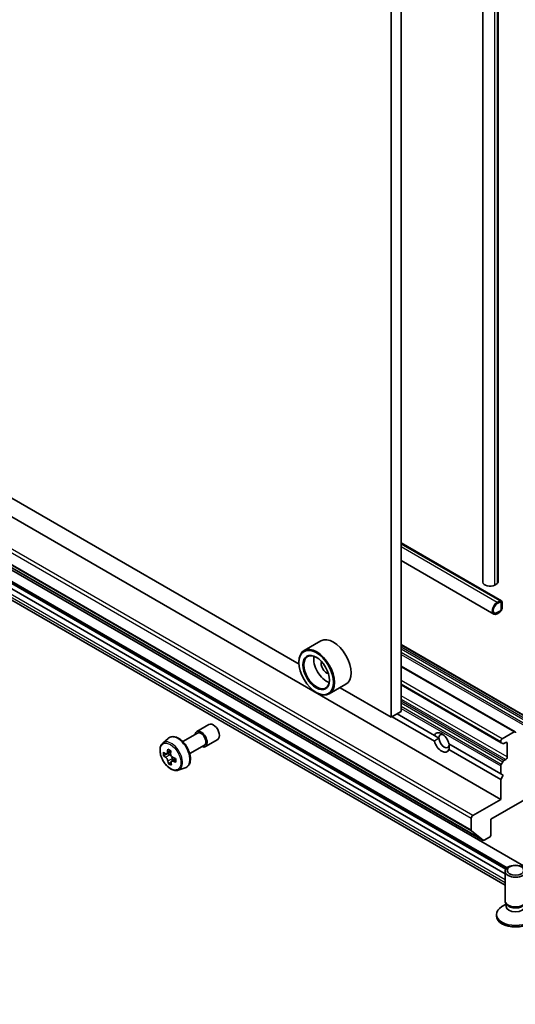
# Model space of a CAD drawing. Units: millimetres. Extents: x 80 to 9719, y 44 to 1590.
# Drawn here: x 1597 to 1669, y 385 to 526 of the extents above; entities that cross this region are included whole.
import ezdxf

# ---------------------------------------------------------------- set-up
doc = ezdxf.new("R2010")
doc.units = ezdxf.units.MM
doc.header["$LTSCALE"] = 5.5
doc.layers.add('Visible (ISO)', color=7, linetype='Continuous', lineweight=35)
doc.layers.add('Visible Narrow (ISO)', color=7, linetype='Continuous', lineweight=25)

msp = doc.modelspace()

# ---------------------------------------------------------------- linework, layer by layer
at = {"layer": 'Visible (ISO)'}
for p, q in [((1650.7284, 595.5312), (1650.7284, 426.1082)), ((1652.1426, 596.3477), (1652.1426, 426.9247)), ((1663.8917, 596.1558), (1663.8917, 445.5122)), ((1666.0989, 596.1558), (1666.0989, 445.5122)), ((1637.4765, 433.7592), (1518.9174, 502.2093)), ((1525.0402, 495.9799), (1666.4615, 414.3302)), ((1522.5315, 490.0886), (1663.9529, 408.439)), ((1667.2971, 404.4476), (1535.7326, 480.4064)), ((1535.7326, 480.2128), (1667.1865, 404.3178)), ((1535.7326, 479.4779), (1667.0828, 403.6428)), ((1667.0828, 403.6265), (1535.7326, 479.4616)), ((1667.0828, 402.0227), (1535.7326, 477.8578)), ((1704.1503, 384.8955), (1555.6579, 470.6277)), ((1555.6579, 468.9947), (1667.3602, 404.5033)), ((1666.556, 442.8426), (1652.1426, 451.1641)), ((1665.4524, 440.9311), (1652.1426, 448.6156)), ((1665.9524, 445.3081), (1665.5989, 445.104)), ((1666.306, 442.8178), (1665.9524, 442.6137)), ((1665.9524, 442.4504), (1666.306, 442.6545)), ((1666.306, 442.6545), (1665.9524, 442.4504)), ((1666.6595, 441.7972), (1666.6595, 442.6137)), ((1666.306, 441.3481), (1665.9524, 441.144)), ((1665.9524, 441.144), (1666.306, 441.3481)), ((1665.9524, 440.9807), (1666.306, 441.1848)), ((1666.5181, 442.532), (1666.5181, 441.7155)), ((1666.5181, 441.7155), (1666.5181, 442.532)), ((1640.6199, 437.0847), (1638.2157, 435.6966)), ((1678.0667, 421.6119), (1652.1426, 436.5792)), ((1637.4701, 433.967), (1637.4701, 434.0486)), ((1652.1426, 433.4765), (1668.5207, 424.0206)), ((1644.2199, 430.8493), (1641.8157, 429.4612)), ((1650.7284, 426.1082), (1643.3682, 430.3576)), ((1652.1426, 430.7622), (1666.5237, 422.4593)), ((1639.945, 429.6804), (1640.0157, 429.6395)), ((1652.1426, 426.9247), (1650.7284, 426.1082)), ((1650.8698, 426.1898), (1656.934, 422.6887)), ((1651.5769, 426.5981), (1656.934, 423.5052)), ((1622.7737, 424.0676), (1624.5415, 425.0882)), ((1617.8892, 422.3878), (1618.6884, 423.0901)), ((1620.7711, 422.6227), (1622.8987, 423.8511)), ((1624.0237, 421.9026), (1625.7915, 422.9232)), ((1656.934, 423.5052), (1657.5828, 423.1306)), ((1668.3707, 424.0057), (1666.6737, 423.0259)), ((1621.7711, 420.8907), (1623.8987, 422.1191)), ((1659.0185, 422.3017), (1666.4615, 418.0045)), ((1659.0185, 421.4852), (1666.4615, 417.188)), ((1666.4615, 422.6585), (1666.4615, 422.5966)), ((1666.7529, 422.3269), (1666.5237, 422.4593)), ((1666.9029, 422.3418), (1667.1686, 422.4952)), ((1667.3808, 422.3727), (1667.3808, 420.4131)), ((1618.6039, 420.9108), (1618.0135, 420.5699)), ((1619.0467, 421.208), (1618.4733, 420.8769)), ((1618.602, 420.9513), (1618.6039, 420.9108)), ((1618.6039, 420.9108), (1618.9305, 420.7431)), ((1619.7547, 420.1457), (1619.1717, 419.8091)), ((1619.2843, 420.1729), (1619.2979, 419.8819)), ((1667.1686, 420.0457), (1666.9029, 419.8923)), ((1619.0861, 419.6606), (1618.712, 419.4446)), ((1620.1266, 418.5123), (1621.1345, 418.8533)), ((1666.4615, 419.1277), (1666.4615, 418.0045)), ((1666.5237, 419.3368), (1666.7529, 419.734)), ((1666.4615, 418.0045), (1666.8151, 417.8003)), ((1666.8151, 417.8003), (1666.4615, 417.188)), ((1666.4615, 417.188), (1666.4615, 414.3302)), ((1666.4615, 414.3302), (1662.431, 412.0032)), ((1665.0473, 411.4725), (1671.7648, 415.3508)), ((1662.2189, 411.6358), (1662.2189, 409.8986)), ((1665.0473, 409.2679), (1665.0473, 411.4725)), ((1663.9442, 408.4449), (1662.2517, 409.813)), ((1664.0529, 408.4489), (1664.8352, 408.9005)), ((1667.0828, 399.7585), (1667.0828, 404.0015)), ((1667.2362, 399.264), (1666.6383, 398.9188)), ((1667.3232, 399.2332), (1667.1797, 399.4523)), ((1667.2362, 398.942), (1667.2362, 399.366)), ((1665.8328, 397.5948), (1665.8328, 397.7962))]:
    msp.add_line(p, q, dxfattribs=at)
for centre, major_axis, ratio, start_param, end_param in [((1664.8917, 445.5122), (-1, 0), 0.57735027, 0, 2.35619449), ((1665.5989, 445.5122), (0.5, 0), 0.57735027, 5.49778714, 6.28318531), ((1665.9524, 441.7972), (-0.5, -0.866), 0.57735027, 3.92699082, 7.06858347), ((1666.306, 442.4095), (0.25, 0.433), 0.57735027, 5.49778714, 7.06858347), ((1666.306, 442.4095), (0.15, 0.2598), 0.57735027, 5.49778714, 7.06858347), ((1666.306, 442.4095), (0.15, 0.2598), 0.57735027, 5.49778714, 7.06858347), ((1665.9524, 441.7972), (-0.4, -0.6928), 0.57735027, 3.92699082, 7.06858347), ((1665.9524, 441.7972), (-0.4, -0.6928), 0.57735027, 3.92699082, 7.06858347), ((1666.306, 441.593), (0.25, 0.433), 0.57735027, 3.92699082, 5.49778714), ((1666.306, 441.593), (-0.15, -0.2598), 0.57735027, 0.78539816, 2.35619449), ((1666.306, 441.593), (0.15, 0.2598), 0.57735027, 3.92699082, 5.49778714), ((1642.4199, 433.967), (1.8, -3.1177), 0.57735027, 0, 3.14159265), ((1640.0157, 432.5789), (1.8, -3.1177), 0.57735027, 5.49778714, 10.21017612), ((1640.0157, 432.5789), (1.3, -2.2517), 0.57735027, 2.37524496, 7.049533), ((1641.4299, 433.3954), (1.3, -2.2517), 0.57735027, 3.71670408, 5.70807388), ((1641.4299, 433.3954), (-0.55, 0.9526), 0.57735027, 0.43274722, 2.70884543), ((1623.3987, 422.9851), (-0.625, 1.0825), 0.57735027, 2.49809154, 6.92668642), ((1625.1665, 424.0057), (-0.625, 1.0825), 0.57735027, 3.14159265, 6.28318531), ((1623.3987, 422.9851), (-0.5, 0.866), 0.57735027, 3.14159265, 6.28318531), ((1657.9762, 422.4952), (-0.7782, 1.3479), 0.57735027, 4.25403778, 6.74153651), ((1658.3298, 422.6993), (-0.5282, 0.9149), 0.57735027, 5.71301812, 7.06858347), ((1658.3298, 422.6993), (0.5282, -0.9149), 0.57735027, 3.92699082, 7.06858347), ((1666.6737, 422.781), (0.15, 0.2598), 0.57735027, 0.78539816, 2.35619449), ((1668.3707, 423.7608), (0.15, 0.2598), 0.57735027, 5.49778714, 7.06858347), ((1623.7243, 423.4138), (-3.3195, -6.4632), 0.6083012, 5.29574519, 5.36004655), ((1623.8962, 424.3477), (-7.1565, -0.333), 0.54464329, 0.71566642, 0.8029326), ((1657.9762, 422.4952), (0.7782, -1.3479), 0.57735027, 4.25403778, 6.74153651), ((1666.6737, 422.7191), (-0.15, -0.2598), 0.57735027, 5.49778714, 6.28318531), ((1666.9029, 422.5867), (-0.15, -0.2598), 0.57735027, 0, 0.78539816), ((1667.1686, 422.2502), (0.15, 0.2598), 0.57735027, 5.49778714, 7.06858347), ((1623.9328, 423.5623), (-7.2579, -0.3377), 0.54464329, 0.58640007, 0.65070143), ((1623.0624, 423.7537), (-3.2731, -6.3729), 0.6083012, 5.42501154, 5.51227771), ((1623.9571, 423.0387), (7.2579, 0.3377), 0.54464329, 3.72799273, 3.79229409), ((1618.949, 420.3451), (0.2375, -0.4114), 0.57735027, 1.91255517, 2.41135183), ((1624.1656, 423.1871), (3.3195, 6.4632), 0.6083012, 2.15415253, 2.21845389), ((1618.949, 420.3451), (0.2375, -0.4114), 0.57735027, 0.8405555, 1.50867378), ((1623.9328, 423.5623), (-7.2579, -0.3377), 0.54464329, 0.86789759, 0.93219895), ((1624.8275, 422.8472), (3.2731, 6.3729), 0.6083012, 2.28341888, 2.37068505), ((1667.1686, 420.2906), (0.15, 0.2598), 0.57735027, 3.92699082, 5.49778714), ((1623.7243, 423.4138), (-3.3195, -6.4632), 0.6083012, 5.5772427, 5.64154406), ((1623.9937, 422.2533), (7.1565, 0.333), 0.54464329, 3.85725908, 3.94452525), ((1624.1656, 423.1871), (3.3195, 6.4632), 0.6083012, 2.43565004, 2.4999514), ((1623.9571, 423.0387), (7.2579, 0.3377), 0.54464329, 4.00949024, 4.0737916), ((1666.6737, 419.2502), (0.15, 0.2598), 0.57735027, 1.57079633, 2.35619449), ((1666.9029, 419.6474), (0.15, 0.2598), 0.57735027, 0.78539816, 1.57079633), ((1662.431, 411.7583), (0.15, 0.2598), 0.57735027, 0.78539816, 2.35619449), ((1662.3603, 409.9803), (-0.1, -0.1732), 0.57735027, 5.49778714, 6.19252542), ((1664.8352, 409.1455), (-0.15, -0.2598), 0.57735027, 0.78539816, 2.35619449), ((1664.0529, 408.6122), (-0.1, -0.1732), 0.57735027, 6.19252542, 7.06858347), ((1668.5828, 397.7962), (-2.75, 0), 0.57735027, 5.49778714, 10.21017612), ((1668.5828, 399.7585), (-1.5, 0), 0.57735027, 0, 3.14159265), ((1668.5828, 398.942), (-1.3466, 0), 0.57735027, 0, 3.14159265), ((1668.5828, 399.5081), (-1.3466, 0), 0.57735027, 0.36136712, 2.78022553), ((1668.5828, 397.5948), (-2.75, 0), 0.57735027, 0, 3.14159265)]:
    msp.add_ellipse(centre, major_axis=major_axis, ratio=ratio, start_param=start_param, end_param=end_param, dxfattribs=at)
for centre, major_axis in [((1639.945, 432.5381), (-1.75, 3.0311)), ((1639.945, 432.5381), (1.35, -2.3383)), ((1668.5828, 404.0015), (1.5, 0)), ((1668.5828, 404.1268), (-1.1933, 0))]:
    msp.add_ellipse(centre, major_axis=major_axis, ratio=0.57735027, dxfattribs=at)
for points, knots in [([(1618.6884, 423.0901), (1618.8056, 423.1931), (1618.9463, 423.266), (1619.2534, 423.3412), (1619.4193, 423.3431), (1619.7741, 423.2798), (1619.9642, 423.2075), (1620.3458, 422.9934), (1620.537, 422.8484), (1620.896, 422.504), (1621.0637, 422.3048), (1621.3598, 421.8728), (1621.4883, 421.6403), (1621.6947, 421.1638), (1621.7724, 420.9197), (1621.8686, 420.4417), (1621.8867, 420.2077), (1621.8569, 419.7727), (1621.809, 419.5711), (1621.6472, 419.2332), (1621.5368, 419.0935), (1621.3186, 418.9319), (1621.2294, 418.8854), (1621.1345, 418.8533)], [3.86720488, 3.86720488, 3.86720488, 3.86720488, 4.1487019, 4.1487019, 4.43466484, 4.43466484, 4.75350918, 4.75350918, 5.08701913, 5.08701913, 5.41961412, 5.41961412, 5.75039529, 5.75039529, 6.08138767, 6.08138767, 6.41443451, 6.41443451, 6.7470652, 6.7470652, 7.05790797, 7.05790797, 7.23868408, 7.23868408, 7.23868408, 7.23868408]), ([(1617.8892, 422.3878), (1617.7818, 422.2934), (1617.6963, 422.173), (1617.5654, 421.8829), (1617.5253, 421.709), (1617.4974, 421.3233), (1617.5134, 421.1093), (1617.6006, 420.6703), (1617.672, 420.4454), (1617.8614, 420.0078), (1617.9791, 419.795), (1618.2496, 419.401), (1618.4023, 419.2198), (1618.7298, 418.9058), (1618.9047, 418.7733), (1619.2627, 418.5727), (1619.4459, 418.5046), (1619.7971, 418.4497), (1619.9661, 418.4593), (1620.1225, 418.5109), (1620.1246, 418.5116), (1620.1266, 418.5123)], [2.41598043, 2.41598043, 2.41598043, 2.41598043, 2.69447664, 2.69447664, 3.00629548, 3.00629548, 3.33993041, 3.33993041, 3.67427197, 3.67427197, 4.00635439, 4.00635439, 4.33820896, 4.33820896, 4.6720398, 4.6720398, 5.00676393, 5.00676393, 5.32346076, 5.32346076, 5.32768653, 5.32768653, 5.32768653, 5.32768653]), ([(1618.2694, 420.899), (1618.3067, 420.8748), (1618.3472, 420.8594), (1618.4227, 420.8545), (1618.4577, 420.865), (1618.5141, 420.9052), (1618.5392, 420.9375), (1618.5741, 421.0211), (1618.5839, 421.0723), (1618.5862, 421.1247)], [0, 0, 0, 0, 0.0179369429, 0.0179369429, 0.0358738858, 0.0358738858, 0.0538108287, 0.0538108287, 0.0717477716, 0.0717477716, 0.0717477716, 0.0717477716]), ([(1618.6476, 419.8053), (1618.6407, 419.8524), (1618.6259, 419.9077), (1618.5819, 420.0203), (1618.5526, 420.0776), (1618.4896, 420.1791), (1618.4517, 420.2299), (1618.3725, 420.316), (1618.3311, 420.3512), (1618.2937, 420.3754)], [0, 0, 0, 0, 0.0179369429, 0.0179369429, 0.0358738858, 0.0358738858, 0.0538108287, 0.0538108287, 0.0717477716, 0.0717477716, 0.0717477716, 0.0717477716]), ([(1619.0275, 420.8981), (1619.0252, 420.8457), (1619.0321, 420.7858), (1619.0655, 420.6671), (1619.0922, 420.6083), (1619.1551, 420.5068), (1619.1957, 420.4575), (1619.2855, 420.3775), (1619.3348, 420.3468), (1619.3814, 420.3279)], [0, 0, 0, 0, 0.0179369429, 0.0179369429, 0.0358738858, 0.0358738858, 0.0538108287, 0.0538108287, 0.0717477716, 0.0717477716, 0.0717477716, 0.0717477716]), ([(1619.4057, 419.8043), (1619.3592, 419.8232), (1619.3108, 419.8341), (1619.2247, 419.8329), (1619.1871, 419.8209), (1619.1307, 419.7807), (1619.1082, 419.7499), (1619.0839, 419.6724), (1619.082, 419.6258), (1619.0889, 419.5786)], [0, 0, 0, 0, 0.0179369429, 0.0179369429, 0.0358738858, 0.0358738858, 0.0538108287, 0.0538108287, 0.0717477716, 0.0717477716, 0.0717477716, 0.0717477716])]:
    msp.add_open_spline(points, degree=3, knots=knots, dxfattribs=at)
for points in [[(1657.5828, 423.1306), (1657.2876, 422.9602), (1656.934, 422.6887)], [(1659.0185, 421.4852), (1659.0768, 421.9271), (1659.0768, 422.268)]]:
    msp.add_open_spline(points, degree=2, dxfattribs=at)
at = {"layer": 'Visible Narrow (ISO)'}
for p, q in [((1665.5989, 445.104), (1665.5989, 595.7476)), ((1665.9524, 595.9517), (1665.9524, 445.3081)), ((1662.431, 412.0032), (1521.0097, 493.6529)), ((1520.7975, 493.2854), (1662.2189, 411.6358)), ((1662.2189, 409.8986), (1520.7975, 491.5483)), ((1520.8303, 491.4627), (1662.2517, 409.813)), ((1663.9442, 408.4449), (1522.5229, 490.0946)), ((1667.1987, 404.3353), (1535.7326, 480.2373)), ((1667.0828, 403.5857), (1535.7326, 479.4208)), ((1667.0828, 402.7692), (1535.7326, 478.6043)), ((1667.0828, 402.3609), (1535.7326, 478.196)), ((1666.306, 442.8178), (1652.1426, 450.995)), ((1665.9524, 442.6137), (1652.1426, 450.5868)), ((1652.1426, 436.4777), (1677.9167, 421.597)), ((1677.651, 421.4436), (1652.1426, 436.1709)), ((1652.1426, 435.926), (1677.501, 421.2853)), ((1677.2717, 420.8882), (1652.1426, 435.3964)), ((1652.1426, 435.1515), (1677.1217, 420.7298)), ((1652.1426, 433.375), (1668.3707, 424.0057)), ((1666.6737, 423.0259), (1652.1426, 431.4154)), ((1652.1426, 430.9255), (1666.4615, 422.6585)), ((1666.4615, 422.5966), (1652.1426, 430.8637)), ((1667.3808, 420.4131), (1652.1426, 429.2109)), ((1652.1426, 428.721), (1667.1686, 420.0457)), ((1666.9029, 419.8923), (1652.1426, 428.4142)), ((1652.1426, 428.1692), (1666.7529, 419.734)), ((1666.5237, 419.3368), (1652.1426, 427.6397)), ((1652.1426, 427.3948), (1666.4615, 419.1277)), ((1667.1686, 422.4952), (1667.3808, 422.3727)), ((1618.2937, 420.3754), (1618.9305, 420.7431)), ((1618.5862, 421.1247), (1618.9765, 421.3501)), ((1619.2843, 420.1729), (1618.6476, 419.8053)), ((1619.7581, 420.0078), (1619.4057, 419.8043))]:
    msp.add_line(p, q, dxfattribs=at)
for centre, major_axis, start_param, end_param in [((1620.0527, 421.0532), (-1.2312, 2.1325), 3.02664938, 6.39812858), ((1619.1371, 420.5246), (1.1262, -1.9506), 6.16824203, 9.53972124)]:
    msp.add_ellipse(centre, major_axis=major_axis, ratio=0.57735027, start_param=start_param, end_param=end_param, dxfattribs=at)
msp.add_ellipse((1619.0244, 420.4596), major_axis=(1.0565, -1.8299), ratio=0.57735027, dxfattribs=at)

doc.saveas('drawing.dxf')
